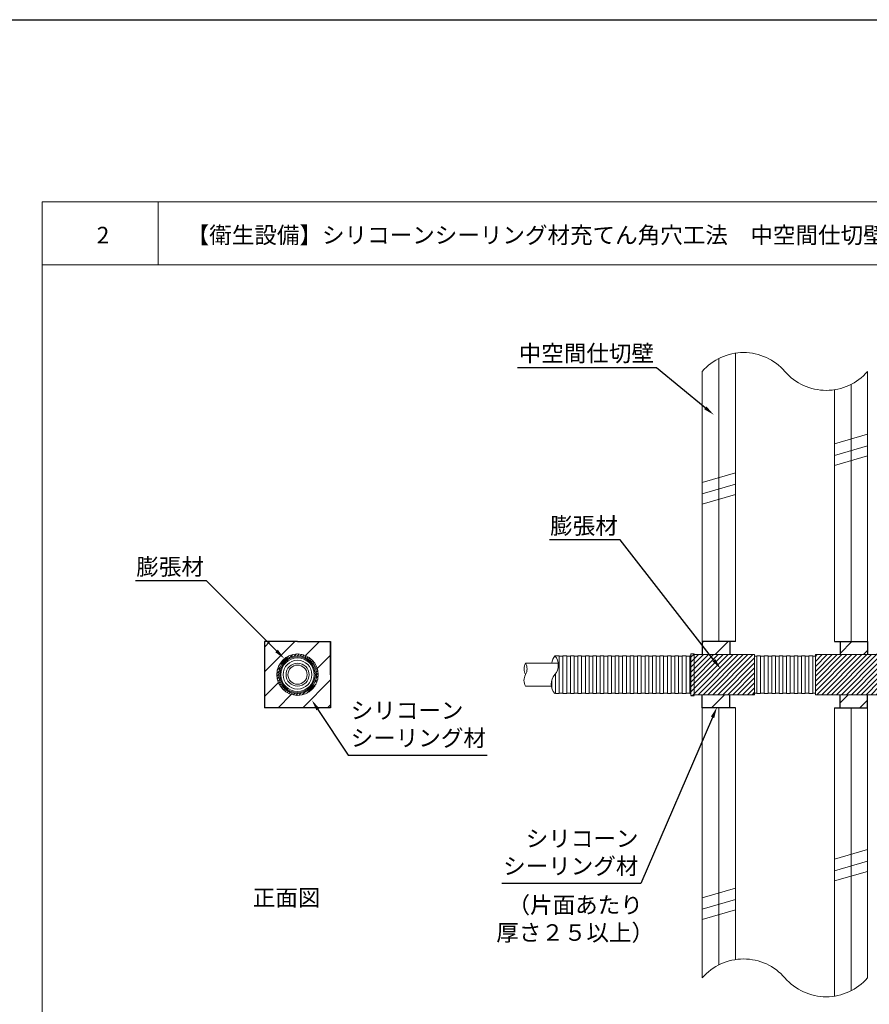
# Model space of a CAD drawing. Units: millimetres. Extents: x 368 to 2697, y 278 to 2219.
# Drawn here: x 929 to 1083, y 472 to 650 of the extents above; entities that cross this region are included whole.
import ezdxf
from ezdxf import colors
from ezdxf.entities.mleader import LeaderData, LeaderLine
from ezdxf.math import Vec2, Vec3

# ---------------------------------------------------------------- set-up
doc = ezdxf.new("R2010")
doc.units = ezdxf.units.MM
for name, color, linetype in [('図面枠', 7, 'Continuous'), ('文字', 7, 'Continuous'), ('防火材', 7, 'Continuous')]:
    doc.layers.add(name, color=color, linetype=linetype)
doc.styles.get("Standard").update_dxf_attribs({"font": 'arial.ttf'})

msp = doc.modelspace()

# ---------------------------------------------------------------- hatches: boundary and pattern name
h = msp.add_hatch()
h.set_pattern_fill('ANSI31', color=256)
h.set_pattern_definition([(45, (335.792, 998.6348), (-2.245064, 2.245064), [])])
h.paths.add_polyline_path([(985.6329, 537.3882), (979.63249, 537.3882), (973.63208, 537.3882), (973.63208, 525.38738), (979.63249, 525.38738), (985.6329, 525.38738)])
h.paths.add_polyline_path([(975.87049, 531.38779, -1), (983.39449, 531.38779, -1)], flags=16)
h.paths.add_polyline_path([(976.20637, 531.38779, -1), (983.05861, 531.38779, -1)], flags=0)
h.paths.add_polyline_path([(976.39684, 531.38779, -1), (982.86814, 531.38779, -1)], flags=0)
h.paths.add_polyline_path([(976.58993, 531.38779, -1), (982.67505, 531.38779, -1)], flags=0)
h.paths.add_polyline_path([(977.02891, 531.38779, -1), (982.23607, 531.38779, -1)], flags=0)
h.paths.add_polyline_path([(977.54013, 531.38779, -1), (981.72485, 531.38779, -1)], flags=0)
h.paths.add_polyline_path([(977.89277, 531.38779, -1), (981.37222, 531.38779, -1)], flags=0)
h = msp.add_hatch()
h.set_pattern_fill('ANSI31', color=256)
h.set_pattern_definition([(45, (-101.8768, 998.6348), (-2.245064, 2.245064), [])])
h.paths.add_polyline_path([(1058.10829, 527.75773), (1053.10829, 527.75773), (1053.10829, 525.38815), (1058.10829, 525.38815)])
h.paths.add_polyline_path([(1083.10831, 527.75773), (1078.10869, 527.75773), (1078.10869, 525.38815), (1083.10831, 525.38815)])
h.paths.add_polyline_path([(1083.10831, 537.38898), (1078.10869, 537.38898), (1078.10869, 535.0194), (1083.10831, 535.0194)])
h.paths.add_polyline_path([(1058.10829, 537.38898), (1053.10829, 537.38898), (1053.10829, 536.72235), (1054.43636, 535.0194), (1058.10829, 535.0194)])
h = msp.add_hatch()
h.set_pattern_fill('ANSI31', color=256, scale=0.2)
h.set_pattern_definition([(45, (1114.6152, 998.6348), (-0.4490128, 0.4490128), [])])
h.paths.add_polyline_path([(1062.58675, 535.0194), (1051.62982, 535.0194), (1051.62982, 527.75773), (1062.58675, 527.75773)])
h.paths.add_polyline_path([(1051.62982, 535.15056), (1051.03902, 535.15056), (1051.03884, 527.62657), (1051.62982, 527.62657)])
h.paths.add_polyline_path([(1084.58715, 535.0194), (1073.63023, 535.0194), (1073.63023, 527.75773), (1084.58715, 527.75773)])
h.paths.add_polyline_path([(1085.17796, 535.15056), (1084.58715, 535.15056), (1084.58715, 527.62657), (1085.17814, 527.62658)])
at = {"layer": '防火材', "linetype": 'Continuous', "lineweight": 13}
h = msp.add_hatch(dxfattribs=at)
h.set_pattern_fill('ANSI31', color=256, scale=3)
h.set_pattern_definition([(45, (933.2828, -1160.84728), (-0.26516504, 0.26516504), [])])
h.paths.add_polyline_path([(983.39449, 531.38779, 1), (975.87049, 531.38779, 1)])
h.paths.add_polyline_path([(983.05861, 531.38779, 1), (976.20637, 531.38779, 1)], flags=16)
h.paths.add_polyline_path([(982.86814, 531.38779, 1), (976.39684, 531.38779, 1)], flags=0)
h.paths.add_polyline_path([(982.67505, 531.38779, 1), (976.58993, 531.38779, 1)], flags=0)
h.paths.add_polyline_path([(982.23607, 531.38779, 1), (977.02891, 531.38779, 1)], flags=0)
h.paths.add_polyline_path([(981.72485, 531.38779, 1), (977.54013, 531.38779, 1)], flags=0)

# ---------------------------------------------------------------- linework, layer by layer
for p, q in [((979.63249, 537.3882), (973.63208, 537.3882)), ((973.63208, 537.3882), (973.63208, 525.38738)), ((979.63249, 537.3882), (985.6329, 537.3882)), ((985.6329, 531.38779), (985.6329, 537.3882)), ((985.6329, 537.3882), (985.6329, 525.38738)), ((1053.10829, 537.38898), (1053.10829, 535.0194)), ((1059.10853, 537.38898), (1053.10829, 537.38898)), ((1058.10829, 537.38898), (1058.10829, 535.0194)), ((1077.10845, 537.38898), (1083.10871, 537.38898)), ((1078.10869, 537.38898), (1078.10869, 535.0194)), ((1083.10831, 537.38898), (1083.10831, 535.0194)), ((1051.03884, 527.62657), (1051.62982, 527.62657)), ((1053.10829, 525.38815), (1053.10829, 527.75773)), ((1058.10829, 525.38815), (1058.10829, 527.75773)), ((1078.10869, 525.38815), (1078.10869, 527.75773)), ((1083.10831, 525.38815), (1083.10831, 527.75773)), ((985.6329, 525.38738), (973.63208, 525.38738)), ((1059.10853, 525.38815), (1053.10829, 525.38815)), ((1077.10845, 525.38815), (1083.10831, 525.38815))]:
    msp.add_line(p, q)
at = {"layer": '図面枠'}
msp.add_line((368.05273, 650.20045), (1182.87478, 650.20045), dxfattribs=at)
at = {"layer": '図面枠', "linetype": 'Continuous', "lineweight": 13}
for p, q in [((933.28279, 617.14757), (933.28279, 320.14757)), ((1143.28279, 617.14757), (933.28279, 617.14757)), ((954.3522, 617.14757), (954.3522, 605.74956)), ((1143.28279, 605.74956), (933.28279, 605.74956))]:
    msp.add_line(p, q, dxfattribs=at)
at = {"layer": '防火材', "linetype": 'Continuous', "lineweight": 13}
for p, q in [((1077.10845, 573.24081), (1083.10869, 574.98892)), ((1077.10845, 571.16829), (1083.10869, 572.91641)), ((1077.10845, 569.30649), (1083.10869, 571.0546)), ((1053.10829, 566.24859), (1059.10853, 567.9967)), ((1053.10829, 564.17607), (1059.10853, 565.92419)), ((1053.10829, 562.31427), (1059.10853, 564.06238)), ((1083.10871, 537.38898), (1083.10871, 552.3882)), ((1026.42413, 534.73053), (1026.46662, 534.73053)), ((1026.46662, 534.83111), (1026.69219, 534.83111)), ((1026.46662, 534.83111), (1026.46662, 534.67096)), ((1026.69219, 534.83111), (1026.91775, 534.83111)), ((1026.91775, 534.83111), (1027.14332, 534.83111)), ((1027.14332, 534.83111), (1027.14332, 531.38857)), ((1027.14332, 534.73053), (1027.36888, 534.73053)), ((1027.36888, 534.73053), (1027.59445, 534.73053)), ((1027.59445, 534.73053), (1027.82001, 534.73053)), ((1027.82001, 534.83111), (1028.04558, 534.83111)), ((1027.82001, 534.83111), (1027.82001, 531.38857)), ((1028.04558, 534.83111), (1028.27114, 534.83111)), ((1028.27114, 534.83111), (1028.49671, 534.83111)), ((1028.49671, 534.83111), (1028.49671, 531.38857)), ((1028.49671, 534.73053), (1028.72227, 534.73053)), ((1028.72227, 534.73053), (1028.94784, 534.73053)), ((1028.94784, 534.73053), (1029.1734, 534.73053)), ((1029.1734, 534.83111), (1029.39897, 534.83111)), ((1029.1734, 534.83111), (1029.1734, 531.38857)), ((1029.39897, 534.83111), (1029.62453, 534.83111)), ((1029.62453, 534.83111), (1029.8501, 534.83111)), ((1029.8501, 534.83111), (1029.8501, 531.38857)), ((1029.8501, 534.73053), (1030.07566, 534.73053)), ((1030.07566, 534.73053), (1030.30123, 534.73053)), ((1030.30123, 534.73053), (1030.52679, 534.73053)), ((1030.52679, 534.83111), (1030.75236, 534.83111)), ((1030.52679, 534.83111), (1030.52679, 531.38857)), ((1030.75236, 534.83111), (1030.97792, 534.83111)), ((1030.97792, 534.83111), (1031.20349, 534.83111)), ((1031.20349, 534.83111), (1031.20349, 531.38857)), ((1031.20349, 534.73053), (1031.42905, 534.73053)), ((1031.42905, 534.73053), (1031.65462, 534.73053)), ((1031.65462, 534.73053), (1031.88019, 534.73053)), ((1031.88019, 534.83111), (1032.10575, 534.83111)), ((1031.88019, 534.83111), (1031.88019, 531.38857)), ((1032.10575, 534.83111), (1032.33132, 534.83111)), ((1032.33132, 534.83111), (1032.55688, 534.83111)), ((1032.55688, 534.83111), (1032.55688, 531.38857)), ((1032.55688, 534.73053), (1032.78245, 534.73053)), ((1032.78245, 534.73053), (1033.00801, 534.73053)), ((1033.00801, 534.73053), (1033.23358, 534.73053)), ((1033.23358, 534.83111), (1033.45914, 534.83111)), ((1033.23358, 534.83111), (1033.23358, 531.38857)), ((1033.45914, 534.83111), (1033.68471, 534.83111)), ((1033.68471, 534.83111), (1033.91027, 534.83111)), ((1033.91027, 534.83111), (1033.91027, 531.38857)), ((1033.91027, 534.73053), (1034.13584, 534.73053)), ((1034.13584, 534.73053), (1034.3614, 534.73053)), ((1034.3614, 534.73053), (1034.58697, 534.73053)), ((1034.58697, 534.83111), (1034.81253, 534.83111)), ((1034.58697, 534.83111), (1034.58697, 531.38857)), ((1034.81253, 534.83111), (1035.0381, 534.83111)), ((1035.0381, 534.83111), (1035.26366, 534.83111)), ((1035.26366, 534.83111), (1035.26366, 531.38857)), ((1035.26366, 534.73053), (1035.48923, 534.73053)), ((1035.48923, 534.73053), (1035.71479, 534.73053)), ((1035.71479, 534.73053), (1035.94036, 534.73053)), ((1035.94036, 534.83111), (1036.16592, 534.83111)), ((1035.94036, 534.83111), (1035.94036, 531.38857)), ((1036.16592, 534.83111), (1036.39149, 534.83111)), ((1036.39149, 534.83111), (1036.61705, 534.83111)), ((1036.61705, 534.83111), (1036.61705, 531.38857)), ((1036.61705, 534.73053), (1036.84262, 534.73053)), ((1036.84262, 534.73053), (1037.06818, 534.73053)), ((1037.06818, 534.73053), (1037.29375, 534.73053)), ((1037.29375, 534.83111), (1037.51931, 534.83111)), ((1037.29375, 534.83111), (1037.29375, 531.38857)), ((1037.51931, 534.83111), (1037.74488, 534.83111)), ((1037.74488, 534.83111), (1037.97044, 534.83111)), ((1037.97044, 534.83111), (1037.97044, 531.38857)), ((1037.97044, 534.73053), (1038.19601, 534.73053)), ((1038.19601, 534.73053), (1038.42157, 534.73053)), ((1038.42157, 534.73053), (1038.64714, 534.73053)), ((1038.64714, 534.83111), (1038.8727, 534.83111)), ((1038.64714, 534.83111), (1038.64714, 531.38857)), ((1038.8727, 534.83111), (1039.09827, 534.83111)), ((1039.09827, 534.83111), (1039.32383, 534.83111)), ((1039.32383, 534.83111), (1039.32383, 531.38857)), ((1039.32383, 534.73053), (1039.5494, 534.73053)), ((1039.5494, 534.73053), (1039.77496, 534.73053)), ((1039.77496, 534.73053), (1040.00053, 534.73053)), ((1040.00053, 534.83111), (1040.22609, 534.83111)), ((1040.00053, 534.83111), (1040.00053, 531.38857)), ((1040.22609, 534.83111), (1040.45166, 534.83111)), ((1040.45166, 534.83111), (1040.67722, 534.83111)), ((1040.67722, 534.83111), (1040.67722, 531.38857)), ((1040.67722, 534.73053), (1040.90279, 534.73053)), ((1040.90279, 534.73053), (1041.12835, 534.73053)), ((1041.12835, 534.73053), (1041.35392, 534.73053)), ((1041.35392, 534.83111), (1041.57948, 534.83111)), ((1041.35392, 534.83111), (1041.35392, 531.38857)), ((1041.57948, 534.83111), (1041.80505, 534.83111)), ((1041.80505, 534.83111), (1042.03061, 534.83111)), ((1042.03061, 534.83111), (1042.03061, 531.38857)), ((1042.03061, 534.73053), (1042.25618, 534.73053)), ((1042.25618, 534.73053), (1042.48174, 534.73053)), ((1042.48174, 534.73053), (1042.70731, 534.73053)), ((1042.70731, 534.83111), (1042.93287, 534.83111)), ((1042.70731, 534.83111), (1042.70731, 531.38857)), ((1042.93287, 534.83111), (1043.15844, 534.83111)), ((1043.15844, 534.83111), (1043.384, 534.83111)), ((1043.384, 534.83111), (1043.384, 531.38857)), ((1043.384, 534.73053), (1043.60957, 534.73053)), ((1043.60957, 534.73053), (1043.83513, 534.73053)), ((1043.83513, 534.73053), (1044.0607, 534.73053)), ((1044.0607, 534.83111), (1044.28626, 534.83111)), ((1044.0607, 534.83111), (1044.0607, 531.38857)), ((1044.28626, 534.83111), (1044.51183, 534.83111)), ((1044.51183, 534.83111), (1044.73739, 534.83111)), ((1044.73739, 534.83111), (1044.73739, 531.38857)), ((1044.73739, 534.73053), (1044.96296, 534.73053)), ((1044.96296, 534.73053), (1045.18852, 534.73053)), ((1045.18852, 534.73053), (1045.41409, 534.73053)), ((1045.41409, 534.83111), (1045.63965, 534.83111)), ((1045.41409, 534.83111), (1045.41409, 531.38857)), ((1045.63965, 534.83111), (1045.86522, 534.83111)), ((1045.86522, 534.83111), (1046.09078, 534.83111)), ((1046.09078, 534.83111), (1046.09078, 531.38857)), ((1046.09078, 534.73053), (1046.31635, 534.73053)), ((1046.31635, 534.73053), (1046.54191, 534.73053)), ((1046.54191, 534.73053), (1046.76748, 534.73053)), ((1046.76748, 534.83111), (1046.99304, 534.83111)), ((1046.76748, 534.83111), (1046.76748, 531.38857)), ((1046.99304, 534.83111), (1047.21861, 534.83111)), ((1047.21861, 534.83111), (1047.44417, 534.83111)), ((1047.44417, 534.83111), (1047.44417, 531.38857)), ((1047.44417, 534.73053), (1047.66974, 534.73053)), ((1047.66974, 534.73053), (1047.89531, 534.73053)), ((1047.89531, 534.73053), (1048.12087, 534.73053)), ((1048.12087, 534.83111), (1048.34644, 534.83111)), ((1048.12087, 534.83111), (1048.12087, 531.38857)), ((1048.34644, 534.83111), (1048.572, 534.83111)), ((1048.572, 534.83111), (1048.79757, 534.83111)), ((1048.79757, 534.83111), (1048.79757, 531.38857)), ((1048.79757, 534.73053), (1049.02313, 534.73053)), ((1049.02313, 534.73053), (1049.2487, 534.73053)), ((1049.2487, 534.73053), (1049.47426, 534.73053)), ((1049.47426, 534.83111), (1049.69983, 534.83111)), ((1049.47426, 534.83111), (1049.47426, 531.38857)), ((1049.69983, 534.83111), (1049.92539, 534.83111)), ((1049.92539, 534.83111), (1050.15096, 534.83111)), ((1050.15096, 534.83111), (1050.15096, 531.38857)), ((1050.15096, 534.73053), (1050.37652, 534.73053)), ((1050.37652, 534.73053), (1050.60209, 534.73053)), ((1050.60209, 534.73053), (1050.82765, 534.73053)), ((1050.82765, 534.83111), (1051.03901, 534.83111)), ((1050.82765, 534.83111), (1050.82765, 531.38857)), ((1051.03902, 535.15056), (1051.03884, 527.62657)), ((1051.03902, 535.15056), (1051.62982, 535.15056)), ((1051.62982, 535.15056), (1051.62982, 527.62657)), ((1051.62982, 535.0194), (1062.58675, 535.0194)), ((1062.58675, 535.0194), (1062.58675, 527.75773)), ((1063.00836, 534.73053), (1062.58675, 534.73053)), ((1063.23392, 534.83111), (1063.00836, 534.83111)), ((1063.00836, 534.83111), (1063.00836, 531.38857)), ((1063.45949, 534.83111), (1063.23392, 534.83111)), ((1063.68505, 534.83111), (1063.45949, 534.83111)), ((1063.68505, 534.83111), (1063.68505, 531.38857)), ((1063.91062, 534.73053), (1063.68505, 534.73053)), ((1064.13618, 534.73053), (1063.91062, 534.73053)), ((1064.36175, 534.73053), (1064.13618, 534.73053)), ((1064.58731, 534.83111), (1064.36175, 534.83111)), ((1064.36175, 534.83111), (1064.36175, 531.38857)), ((1064.81288, 534.83111), (1064.58731, 534.83111)), ((1065.03844, 534.83111), (1064.81288, 534.83111)), ((1065.03844, 534.83111), (1065.03844, 531.38857)), ((1065.26401, 534.73053), (1065.03844, 534.73053)), ((1065.48957, 534.73053), (1065.26401, 534.73053)), ((1065.71514, 534.73053), (1065.48957, 534.73053)), ((1065.94071, 534.83111), (1065.71514, 534.83111)), ((1065.71514, 534.83111), (1065.71514, 531.38857)), ((1066.16627, 534.83111), (1065.94071, 534.83111)), ((1066.39184, 534.83111), (1066.16627, 534.83111)), ((1066.39184, 534.83111), (1066.39184, 531.38857)), ((1066.6174, 534.73053), (1066.39184, 534.73053)), ((1066.84297, 534.73053), (1066.6174, 534.73053)), ((1067.06853, 534.73053), (1066.84297, 534.73053)), ((1067.2941, 534.83111), (1067.06853, 534.83111)), ((1067.06853, 534.83111), (1067.06853, 531.38857)), ((1067.51966, 534.83111), (1067.2941, 534.83111)), ((1067.73102, 534.83111), (1067.51966, 534.83111)), ((1067.73102, 534.83111), (1067.73102, 531.38857)), ((1067.95659, 534.73053), (1067.73102, 534.73053)), ((1068.18215, 534.73053), (1067.95659, 534.73053)), ((1068.40772, 534.73053), (1068.18215, 534.73053)), ((1068.63328, 534.83111), (1068.40772, 534.83111)), ((1068.40772, 534.83111), (1068.40772, 531.38857)), ((1068.85885, 534.83111), (1068.63328, 534.83111)), ((1069.08441, 534.83111), (1068.85885, 534.83111)), ((1069.08441, 534.83111), (1069.08441, 531.38857)), ((1069.30998, 534.73053), (1069.08441, 534.73053)), ((1069.53554, 534.73053), (1069.30998, 534.73053)), ((1069.76111, 534.73053), (1069.53554, 534.73053)), ((1069.98667, 534.83111), (1069.76111, 534.83111)), ((1069.76111, 534.83111), (1069.76111, 531.38857)), ((1070.21224, 534.83111), (1069.98667, 534.83111)), ((1070.4378, 534.83111), (1070.21224, 534.83111)), ((1070.4378, 534.83111), (1070.4378, 531.38857)), ((1070.66337, 534.73053), (1070.4378, 534.73053)), ((1070.88893, 534.73053), (1070.66337, 534.73053)), ((1071.1145, 534.73053), (1070.88893, 534.73053)), ((1071.34006, 534.83111), (1071.1145, 534.83111)), ((1071.1145, 534.83111), (1071.1145, 531.38857)), ((1071.56563, 534.83111), (1071.34006, 534.83111)), ((1071.79119, 534.83111), (1071.56563, 534.83111)), ((1071.79119, 534.83111), (1071.79119, 531.38857)), ((1072.01676, 534.73053), (1071.79119, 534.73053)), ((1072.24232, 534.73053), (1072.01676, 534.73053)), ((1072.46789, 534.73053), (1072.24232, 534.73053)), ((1072.69345, 534.83111), (1072.46789, 534.83111)), ((1072.46789, 534.83111), (1072.46789, 531.38857)), ((1072.91902, 534.83111), (1072.69345, 534.83111)), ((1073.14458, 534.83111), (1072.91902, 534.83111)), ((1073.14458, 534.83111), (1073.14458, 531.38857)), ((1073.37015, 534.73053), (1073.14458, 534.73053)), ((1073.59571, 534.73053), (1073.37015, 534.73053)), ((1073.63023, 534.73053), (1073.59571, 534.73053)), ((1084.58715, 535.0194), (1073.63023, 535.0194)), ((1073.63023, 535.0194), (1073.63023, 527.75773)), ((1021.03875, 533.4645), (1026.92128, 533.4645)), ((1026.46662, 527.94602), (1026.46662, 531.54872)), ((1027.14332, 527.94602), (1027.14332, 531.38857)), ((1027.82001, 527.94602), (1027.82001, 531.38857)), ((1028.49671, 527.94602), (1028.49671, 531.38857)), ((1029.1734, 527.94602), (1029.1734, 531.38857)), ((1029.8501, 527.94602), (1029.8501, 531.38857)), ((1030.52679, 527.94602), (1030.52679, 531.38857)), ((1031.20349, 527.94602), (1031.20349, 531.38857)), ((1031.88019, 527.94602), (1031.88019, 531.38857)), ((1032.55688, 527.94602), (1032.55688, 531.38857)), ((1033.23358, 527.94602), (1033.23358, 531.38857)), ((1033.91027, 527.94602), (1033.91027, 531.38857)), ((1034.58697, 527.94602), (1034.58697, 531.38857)), ((1035.26366, 527.94602), (1035.26366, 531.38857)), ((1035.94036, 527.94602), (1035.94036, 531.38857)), ((1036.61705, 527.94602), (1036.61705, 531.38857)), ((1037.29375, 527.94602), (1037.29375, 531.38857)), ((1037.97044, 527.94602), (1037.97044, 531.38857)), ((1038.64714, 527.94602), (1038.64714, 531.38857)), ((1039.32383, 527.94602), (1039.32383, 531.38857)), ((1040.00053, 527.94602), (1040.00053, 531.38857)), ((1040.67722, 527.94602), (1040.67722, 531.38857)), ((1041.35392, 527.94602), (1041.35392, 531.38857)), ((1042.03061, 527.94602), (1042.03061, 531.38857)), ((1042.70731, 527.94602), (1042.70731, 531.38857)), ((1043.384, 527.94602), (1043.384, 531.38857)), ((1044.0607, 527.94602), (1044.0607, 531.38857)), ((1044.73739, 527.94602), (1044.73739, 531.38857)), ((1045.41409, 527.94602), (1045.41409, 531.38857)), ((1046.09078, 527.94602), (1046.09078, 531.38857)), ((1046.76748, 527.94602), (1046.76748, 531.38857)), ((1047.44417, 527.94602), (1047.44417, 531.38857)), ((1048.12087, 527.94602), (1048.12087, 531.38857)), ((1048.79757, 527.94602), (1048.79757, 531.38857)), ((1049.47426, 527.94602), (1049.47426, 531.38857)), ((1050.15096, 527.94602), (1050.15096, 531.38857)), ((1050.82765, 527.94602), (1050.82765, 531.38857)), ((1063.00836, 527.94602), (1063.00836, 531.38857)), ((1063.68505, 527.94602), (1063.68505, 531.38857)), ((1064.36175, 527.94602), (1064.36175, 531.38857)), ((1065.03844, 527.94602), (1065.03844, 531.38857)), ((1065.71514, 527.94602), (1065.71514, 531.38857)), ((1066.39184, 527.94602), (1066.39184, 531.38857)), ((1067.06853, 527.94602), (1067.06853, 531.38857)), ((1067.73102, 527.94602), (1067.73102, 531.38857)), ((1068.40772, 527.94602), (1068.40772, 531.38857)), ((1069.08441, 527.94602), (1069.08441, 531.38857)), ((1069.76111, 527.94602), (1069.76111, 531.38857)), ((1070.4378, 527.94602), (1070.4378, 531.38857)), ((1071.1145, 527.94602), (1071.1145, 531.38857)), ((1071.79119, 527.94602), (1071.79119, 531.38857)), ((1072.46789, 527.94602), (1072.46789, 531.38857)), ((1073.14458, 527.94602), (1073.14458, 531.38857)), ((1021.03875, 529.27978), (1025.69419, 529.27978)), ((1025.78993, 528.88233), (1025.78993, 530.45225)), ((1026.24106, 528.0466), (1026.46662, 528.0466)), ((1026.46662, 527.94602), (1026.69219, 527.94602)), ((1026.69219, 527.94602), (1026.91775, 527.94602)), ((1026.91775, 527.94602), (1027.14332, 527.94602)), ((1027.14332, 528.0466), (1027.36888, 528.0466)), ((1027.36888, 528.0466), (1027.59445, 528.0466)), ((1027.59445, 528.0466), (1027.82001, 528.0466)), ((1027.82001, 527.94602), (1028.04558, 527.94602)), ((1028.04558, 527.94602), (1028.27114, 527.94602)), ((1028.27114, 527.94602), (1028.49671, 527.94602)), ((1028.49671, 528.0466), (1028.72227, 528.0466)), ((1028.72227, 528.0466), (1028.94784, 528.0466)), ((1028.94784, 528.0466), (1029.1734, 528.0466)), ((1029.1734, 527.94602), (1029.39897, 527.94602)), ((1029.39897, 527.94602), (1029.62453, 527.94602)), ((1029.62453, 527.94602), (1029.8501, 527.94602)), ((1029.8501, 528.0466), (1030.07566, 528.0466)), ((1030.07566, 528.0466), (1030.30123, 528.0466)), ((1030.30123, 528.0466), (1030.52679, 528.0466)), ((1030.52679, 527.94602), (1030.75236, 527.94602)), ((1030.75236, 527.94602), (1030.97792, 527.94602)), ((1030.97792, 527.94602), (1031.20349, 527.94602)), ((1031.20349, 528.0466), (1031.42905, 528.0466)), ((1031.42905, 528.0466), (1031.65462, 528.0466)), ((1031.65462, 528.0466), (1031.88019, 528.0466)), ((1031.88019, 527.94602), (1032.10575, 527.94602)), ((1032.10575, 527.94602), (1032.33132, 527.94602)), ((1032.33132, 527.94602), (1032.55688, 527.94602)), ((1032.55688, 528.0466), (1032.78245, 528.0466)), ((1032.78245, 528.0466), (1033.00801, 528.0466)), ((1033.00801, 528.0466), (1033.23358, 528.0466)), ((1033.23358, 527.94602), (1033.45914, 527.94602)), ((1033.45914, 527.94602), (1033.68471, 527.94602)), ((1033.68471, 527.94602), (1033.91027, 527.94602)), ((1033.91027, 528.0466), (1034.13584, 528.0466)), ((1034.13584, 528.0466), (1034.3614, 528.0466)), ((1034.3614, 528.0466), (1034.58697, 528.0466)), ((1034.58697, 527.94602), (1034.81253, 527.94602)), ((1034.81253, 527.94602), (1035.0381, 527.94602)), ((1035.0381, 527.94602), (1035.26366, 527.94602)), ((1035.26366, 528.0466), (1035.48923, 528.0466)), ((1035.48923, 528.0466), (1035.71479, 528.0466)), ((1035.71479, 528.0466), (1035.94036, 528.0466)), ((1035.94036, 527.94602), (1036.16592, 527.94602)), ((1036.16592, 527.94602), (1036.39149, 527.94602)), ((1036.39149, 527.94602), (1036.61705, 527.94602)), ((1036.61705, 528.0466), (1036.84262, 528.0466)), ((1036.84262, 528.0466), (1037.06818, 528.0466)), ((1037.06818, 528.0466), (1037.29375, 528.0466)), ((1037.29375, 527.94602), (1037.51931, 527.94602)), ((1037.51931, 527.94602), (1037.74488, 527.94602)), ((1037.74488, 527.94602), (1037.97044, 527.94602)), ((1037.97044, 528.0466), (1038.19601, 528.0466)), ((1038.19601, 528.0466), (1038.42157, 528.0466)), ((1038.42157, 528.0466), (1038.64714, 528.0466)), ((1038.64714, 527.94602), (1038.8727, 527.94602)), ((1038.8727, 527.94602), (1039.09827, 527.94602)), ((1039.09827, 527.94602), (1039.32383, 527.94602)), ((1039.32383, 528.0466), (1039.5494, 528.0466)), ((1039.5494, 528.0466), (1039.77496, 528.0466)), ((1039.77496, 528.0466), (1040.00053, 528.0466)), ((1040.00053, 527.94602), (1040.22609, 527.94602)), ((1040.22609, 527.94602), (1040.45166, 527.94602)), ((1040.45166, 527.94602), (1040.67722, 527.94602)), ((1040.67722, 528.0466), (1040.90279, 528.0466)), ((1040.90279, 528.0466), (1041.12835, 528.0466)), ((1041.12835, 528.0466), (1041.35392, 528.0466)), ((1041.35392, 527.94602), (1041.57948, 527.94602)), ((1041.57948, 527.94602), (1041.80505, 527.94602)), ((1041.80505, 527.94602), (1042.03061, 527.94602)), ((1042.03061, 528.0466), (1042.25618, 528.0466)), ((1042.25618, 528.0466), (1042.48174, 528.0466)), ((1042.48174, 528.0466), (1042.70731, 528.0466)), ((1042.70731, 527.94602), (1042.93287, 527.94602)), ((1042.93287, 527.94602), (1043.15844, 527.94602)), ((1043.15844, 527.94602), (1043.384, 527.94602)), ((1043.384, 528.0466), (1043.60957, 528.0466)), ((1043.60957, 528.0466), (1043.83513, 528.0466)), ((1043.83513, 528.0466), (1044.0607, 528.0466)), ((1044.0607, 527.94602), (1044.28626, 527.94602)), ((1044.28626, 527.94602), (1044.51183, 527.94602)), ((1044.51183, 527.94602), (1044.73739, 527.94602)), ((1044.73739, 528.0466), (1044.96296, 528.0466)), ((1044.96296, 528.0466), (1045.18852, 528.0466)), ((1045.18852, 528.0466), (1045.41409, 528.0466)), ((1045.41409, 527.94602), (1045.63965, 527.94602)), ((1045.63965, 527.94602), (1045.86522, 527.94602)), ((1045.86522, 527.94602), (1046.09078, 527.94602)), ((1046.09078, 528.0466), (1046.31635, 528.0466)), ((1046.31635, 528.0466), (1046.54191, 528.0466)), ((1046.54191, 528.0466), (1046.76748, 528.0466)), ((1046.76748, 527.94602), (1046.99304, 527.94602)), ((1046.99304, 527.94602), (1047.21861, 527.94602)), ((1047.21861, 527.94602), (1047.44417, 527.94602)), ((1047.44417, 528.0466), (1047.66974, 528.0466)), ((1047.66974, 528.0466), (1047.89531, 528.0466)), ((1047.89531, 528.0466), (1048.12087, 528.0466)), ((1048.12087, 527.94602), (1048.34644, 527.94602)), ((1048.34644, 527.94602), (1048.572, 527.94602)), ((1048.572, 527.94602), (1048.79757, 527.94602)), ((1048.79757, 528.0466), (1049.02313, 528.0466)), ((1049.02313, 528.0466), (1049.2487, 528.0466)), ((1049.2487, 528.0466), (1049.47426, 528.0466)), ((1049.47426, 527.94602), (1049.69983, 527.94602)), ((1049.69983, 527.94602), (1049.92539, 527.94602)), ((1049.92539, 527.94602), (1050.15096, 527.94602)), ((1050.15096, 528.0466), (1050.37652, 528.0466)), ((1050.37652, 528.0466), (1050.60209, 528.0466)), ((1050.60209, 528.0466), (1050.82765, 528.0466)), ((1050.82765, 527.94602), (1051.03884, 527.94602)), ((1051.62982, 527.75773), (1062.58675, 527.75773)), ((1063.00836, 528.0466), (1062.58675, 528.0466)), ((1063.23392, 527.94602), (1063.00836, 527.94602)), ((1063.45949, 527.94602), (1063.23392, 527.94602)), ((1063.68505, 527.94602), (1063.45949, 527.94602)), ((1063.91062, 528.0466), (1063.68505, 528.0466)), ((1064.13618, 528.0466), (1063.91062, 528.0466)), ((1064.36175, 528.0466), (1064.13618, 528.0466)), ((1064.58731, 527.94602), (1064.36175, 527.94602)), ((1064.81288, 527.94602), (1064.58731, 527.94602)), ((1065.03844, 527.94602), (1064.81288, 527.94602)), ((1065.26401, 528.0466), (1065.03844, 528.0466)), ((1065.48957, 528.0466), (1065.26401, 528.0466)), ((1065.71514, 528.0466), (1065.48957, 528.0466)), ((1065.94071, 527.94602), (1065.71514, 527.94602)), ((1066.16627, 527.94602), (1065.94071, 527.94602)), ((1066.39184, 527.94602), (1066.16627, 527.94602)), ((1066.6174, 528.0466), (1066.39184, 528.0466)), ((1066.84297, 528.0466), (1066.6174, 528.0466)), ((1067.06853, 528.0466), (1066.84297, 528.0466)), ((1067.2941, 527.94602), (1067.06853, 527.94602)), ((1067.51966, 527.94602), (1067.2941, 527.94602)), ((1067.73102, 527.94602), (1067.51983, 527.94602)), ((1067.95659, 528.0466), (1067.73102, 528.0466)), ((1068.18215, 528.0466), (1067.95659, 528.0466)), ((1068.40772, 528.0466), (1068.18215, 528.0466)), ((1068.63328, 527.94602), (1068.40772, 527.94602)), ((1068.85885, 527.94602), (1068.63328, 527.94602)), ((1069.08441, 527.94602), (1068.85885, 527.94602)), ((1069.30998, 528.0466), (1069.08441, 528.0466)), ((1069.53554, 528.0466), (1069.30998, 528.0466)), ((1069.76111, 528.0466), (1069.53554, 528.0466)), ((1069.98667, 527.94602), (1069.76111, 527.94602)), ((1070.21224, 527.94602), (1069.98667, 527.94602)), ((1070.4378, 527.94602), (1070.21224, 527.94602)), ((1070.66337, 528.0466), (1070.4378, 528.0466)), ((1070.88893, 528.0466), (1070.66337, 528.0466)), ((1071.1145, 528.0466), (1070.88893, 528.0466)), ((1071.34006, 527.94602), (1071.1145, 527.94602)), ((1071.56563, 527.94602), (1071.34006, 527.94602)), ((1071.79119, 527.94602), (1071.56563, 527.94602)), ((1072.01676, 528.0466), (1071.79119, 528.0466)), ((1072.24232, 528.0466), (1072.01676, 528.0466)), ((1072.46789, 528.0466), (1072.24232, 528.0466)), ((1072.69345, 527.94602), (1072.46789, 527.94602)), ((1072.91902, 527.94602), (1072.69345, 527.94602)), ((1073.14458, 527.94602), (1072.91902, 527.94602)), ((1073.37015, 528.0466), (1073.14458, 528.0466)), ((1073.59571, 528.0466), (1073.37015, 528.0466)), ((1073.63023, 528.0466), (1073.59571, 528.0466)), ((1084.58715, 527.75773), (1073.63023, 527.75773)), ((1077.10845, 497.89802), (1083.10869, 499.64613)), ((1077.10845, 495.8255), (1083.10869, 497.57361)), ((1077.10845, 493.9637), (1083.10869, 495.71181)), ((1053.10829, 490.9058), (1059.10853, 492.65391)), ((1053.10829, 488.83328), (1059.10853, 490.58139)), ((1053.10829, 486.97148), (1059.10853, 488.71959))]:
    msp.add_line(p, q, dxfattribs=at)
for points in [[(1059.10853, 589.70321), (1059.10853, 537.38898)], [(1056.10841, 588.73746), (1056.10841, 537.38898)], [(1053.10829, 586.38842), (1053.10829, 537.38898)], [(1083.10869, 586.38842), (1083.10869, 552.3882)], [(1077.10845, 583.07302), (1077.10845, 537.38898)], [(1080.10857, 584.03825), (1080.10857, 537.38898)], [(1053.10829, 476.38789), (1053.10829, 525.38815)], [(1056.10799, 478.73409), (1056.10799, 525.38815)], [(1059.10853, 479.70006), (1059.10853, 525.38815)], [(1077.10845, 473.06986), (1077.10845, 525.38815)], [(1080.10815, 474.03488), (1080.10815, 525.38815)], [(1083.10831, 476.38789), (1083.10831, 525.38815)]]:
    msp.add_lwpolyline(points, dxfattribs=at)
for radius in [3.762, 3.42612, 3.23565, 3.04256, 2.60358, 2.09236, 1.73973]:
    msp.add_circle((979.63249, 531.38779), radius, dxfattribs=at)
for centre, radius, start, end in [((1060.60886, 579.89957), 9.91778, 40.8668529, 139.136121), ((1075.60957, 592.87688), 9.91778, 220.863879, 319.1331471), ((1028.50419, 533.10984), 2.76, 141.416865, 172.6171098), ((1024.21518, 533.10984), 2.73973, 321.0778293, 38.9221707), ((1022.74186, 532.42653), 1.99448, 148.6396209, 211.3603791), ((1019.06485, 532.42653), 2.23018, 332.2626529, 27.7373471), ((1022.70212, 530.33417), 1.9694, 147.6298138, 212.3701862), ((1028.17571, 529.66729), 2.5116, 136.7383634, 223.2616366), ((1060.60886, 469.89642), 9.91778, 40.8668529, 139.136121), ((1075.60957, 482.87373), 9.91778, 220.863879, 319.1331471)]:
    msp.add_arc(centre, radius, start, end, dxfattribs=at)

# ---------------------------------------------------------------- texts
at = {"insert": (1003.5685, 491.10947), "char_height": 3, "attachment_point": 1}
msp.add_mtext_dynamic_manual_height_columns('\\pxqc;{\\fMS PGothic|b0|i0|c128|p50;（片面あたり\\P厚さ２５以上）}', width=52.9289674, gutter_width=30.83378, heights=[0], dxfattribs=at)
at = {"layer": '文字', "linetype": 'Continuous', "lineweight": 13, "char_height": 3, "attachment_point": 1, "line_spacing_factor": 0.75}
for s, width, heights, insert in [('{\\fMS PGothic|b0|i0|c128|p50;2}', 4.1788254, [4.72476], (943.19198, 612.62856)), ('\\pxt1;{\\fMS PGothic|b0|i0|c128|p50;【衛生設備】シリコーンシーリング材充てん角穴工法\u3000中空間仕切壁共住区画（適合品番：ＨＤ}-{\\fMS PGothic|b0|i0|c128|p50;Ｌ）}', 216.3888159, [3.08437], (959.51809, 612.62856)), ('{\\fMS PGothic|b0|i0|c128|p50;正面図}', 30.0577878, [5.34997], (971.50551, 492.42408))]:
    msp.add_mtext_dynamic_manual_height_columns(s, width=width, gutter_width=0.88496, heights=heights, dxfattribs=dict(at, insert=insert))

# ---------------------------------------------------------------- leaders
at = {"layer": '文字', "linetype": 'Continuous', "lineweight": 13}
ml = msp.add_multileader_mtext('Standard', dxfattribs=at)
ml.set_content('中空間仕切壁', color=256)
ml.set_leader_properties()
ml.build(insert=Vec2(0, 0))
ml.multileader.update_dxf_attribs({"text_left_attachment_type": 5, "text_right_attachment_type": 5, "dogleg_length": 0.36, "arrow_head_size": 2})
ctx = ml.context
ctx.base_point, ctx.char_height, ctx.arrow_head_size, ctx.landing_gap_size, ctx.plane_origin = Vec3(1018.85455, 587.01829), 3, 2, 0.09, Vec3(1053.09535, 578.53048)
ctx.left_attachment, ctx.right_attachment, ctx.text_align_type = 5, 5, 2
notes = []
notes.append((ctx, [(0, (1, 1, 0), (1044.79228, 587.01829), (-1, 0), 0.36, [(0, [(1055.1967, 578.53048)], 0, [])])]))
ctx.mtext.insert, ctx.mtext.width, ctx.mtext.defined_height, ctx.mtext.alignment, ctx.mtext.flow_direction = Vec3(1044.34228, 591.18079), 32.084082, 6.28561, 3, 5
ml = msp.add_multileader_mtext('Standard', dxfattribs=at)
ml.set_content('膨張材', color=256)
ml.set_leader_properties()
ml.build(insert=Vec2(0, 0))
ml.multileader.update_dxf_attribs({"text_left_attachment_type": 5, "text_right_attachment_type": 5, "dogleg_length": 0.36, "arrow_head_size": 2})
ctx = ml.context
ctx.base_point, ctx.char_height, ctx.arrow_head_size, ctx.landing_gap_size, ctx.plane_origin = Vec3(1025.01135, 555.81812), 3, 2, 0.09, Vec3(1046.5192, 544.23525)
ctx.left_attachment, ctx.right_attachment, ctx.text_align_type = 5, 5, 2
notes.append((ctx, [(0, (1, 1, 0), (1038.21613, 555.81812), (-1, 0), 0.36, [(0, [(1056.44825, 532.43962)], 0, [])])]))
ctx.mtext.insert, ctx.mtext.width, ctx.mtext.alignment, ctx.mtext.flow_direction = Vec3(1037.76613, 559.8954), 28.7939426, 3, 5
ml = msp.add_multileader_mtext('Standard', dxfattribs=at)
ml.set_content('膨張材', color=256)
ml.set_leader_properties()
ml.build(insert=Vec2(0, 0))
ml.multileader.update_dxf_attribs({"text_left_attachment_type": 5, "text_right_attachment_type": 5, "dogleg_length": 0.36, "arrow_head_size": 2})
ctx = ml.context
ctx.base_point, ctx.char_height, ctx.arrow_head_size, ctx.landing_gap_size, ctx.plane_origin = Vec3(1025.01135, 555.81812), 3, 2, 0.09, Vec3(1046.5192, 544.23525)
ctx.left_attachment, ctx.right_attachment, ctx.text_align_type = 5, 5, 2
notes.append((ctx, [(0, (1, 1, 0), (1038.21613, 555.81812), (-1, 0), 0.36, [(0, [(1056.44825, 532.43962)], 0, [])])]))
ctx.mtext.insert, ctx.mtext.width, ctx.mtext.alignment, ctx.mtext.flow_direction = Vec3(1037.76613, 559.8954), 28.7939426, 3, 5
ml = msp.add_multileader_mtext('Standard', dxfattribs=at)
ml.set_content('膨張材', color=256)
ml.set_leader_properties()
ml.build(insert=Vec2(0, 0))
ml.multileader.update_dxf_attribs({"text_left_attachment_type": 5, "text_right_attachment_type": 5, "dogleg_length": 0.36, "arrow_head_size": 2})
ctx = ml.context
ctx.base_point, ctx.char_height, ctx.arrow_head_size, ctx.landing_gap_size, ctx.plane_origin = Vec3(949.89266, 548.38179), 3, 2, 0.09, Vec3(971.40051, 536.79891)
ctx.left_attachment, ctx.right_attachment, ctx.text_align_type = 5, 5, 2
notes.append((ctx, [(0, (1, 1, 0), (963.09744, 548.38179), (-1, 0), 0.36, [(0, [(977.23627, 534.28792)], 0, [])])]))
ctx.mtext.insert, ctx.mtext.width, ctx.mtext.alignment, ctx.mtext.flow_direction = Vec3(962.64744, 552.45906), 28.7939426, 3, 5
ml = msp.add_multileader_mtext('Standard', dxfattribs=at)
ml.set_content('{\\fMS PGothic|b0|i0|c128|p50;シリコーン\\Pシーリング材}', color=256)
ml.set_leader_properties()
ml.build(insert=Vec2(0, 0))
ml.multileader.update_dxf_attribs({"text_left_attachment_type": 5, "text_right_attachment_type": 5, "dogleg_length": 0.36, "arrow_head_size": 2})
ctx = ml.context
ctx.base_point, ctx.char_height, ctx.arrow_head_size, ctx.landing_gap_size, ctx.plane_origin = Vec3(989.19135, 516.76058), 3, 2, 0.09, Vec3(1013.61397, 505.1777)
ctx.left_attachment, ctx.right_attachment = 5, 5
notes.append((ctx, [(1, (1, 1, 0), (988.83135, 516.76058), (1, 0), 0.36, [(0, [(982.22917, 526.75795)], 0, [])])]))
ctx.mtext.insert, ctx.mtext.width, ctx.mtext.flow_direction = Vec3(989.28135, 526.40035), 28.7939426, 5
ml = msp.add_multileader_mtext('Standard', dxfattribs=at)
ml.set_content('{\\fMS PGothic|b0|i0|c128|p50;シリコーン\\Pシーリング材}', color=256)
ml.set_leader_properties()
ml.build(insert=Vec2(0, 0))
ml.multileader.update_dxf_attribs({"text_left_attachment_type": 5, "text_right_attachment_type": 5, "dogleg_length": 0.36, "arrow_head_size": 2})
ctx = ml.context
ctx.base_point, ctx.char_height, ctx.arrow_head_size, ctx.landing_gap_size, ctx.plane_origin = Vec3(1018.28973, 493.52531), 3, 2, 0.09, Vec3(1050.26348, 481.94243)
ctx.left_attachment, ctx.right_attachment, ctx.text_align_type = 5, 5, 2
notes.append((ctx, [(0, (1, 1, 0), (1041.96041, 493.52531), (-1, 0), 0.36, [(0, [(1055.75937, 525.47948)], 0, [])])]))
ctx.mtext.insert, ctx.mtext.width, ctx.mtext.alignment, ctx.mtext.flow_direction = Vec3(1041.51041, 503.16508), 28.7939426, 3, 5
ml = msp.add_multileader_mtext('Standard', dxfattribs=at)
ml.set_content('{\\fMS PGothic|b0|i0|c128|p50;シリコーン\\Pシーリング材}', color=256)
ml.set_leader_properties()
ml.build(insert=Vec2(0, 0))
ml.multileader.update_dxf_attribs({"text_left_attachment_type": 5, "text_right_attachment_type": 5, "dogleg_length": 0.36, "arrow_head_size": 2})
ctx = ml.context
ctx.base_point, ctx.char_height, ctx.arrow_head_size, ctx.landing_gap_size, ctx.plane_origin = Vec3(1018.28973, 493.52531), 3, 2, 0.09, Vec3(1050.26348, 481.94243)
ctx.left_attachment, ctx.right_attachment, ctx.text_align_type = 5, 5, 2
notes.append((ctx, [(0, (1, 1, 0), (1041.96041, 493.52531), (-1, 0), 0.36, [(0, [(1055.75937, 525.47948)], 0, [])])]))
ctx.mtext.insert, ctx.mtext.width, ctx.mtext.alignment, ctx.mtext.flow_direction = Vec3(1041.51041, 503.16508), 28.7939426, 3, 5
for ctx, leaders in notes:
    for number, flags, end, landing, length, lines in leaders:
        leader = LeaderData()
        leader.index, (leader.has_last_leader_line, leader.has_dogleg_vector, leader.attachment_direction) = number, flags
        leader.last_leader_point, leader.dogleg_vector, leader.dogleg_length = Vec3(end), Vec3(landing), length
        for number, points, colour, breaks in lines:
            line = LeaderLine()
            line.index, line.vertices, line.color, line.breaks = number, Vec3.list(points), colors.encode_raw_color(colour), breaks
            leader.lines.append(line)
        ctx.leaders.append(leader)

doc.saveas('drawing.dxf')
